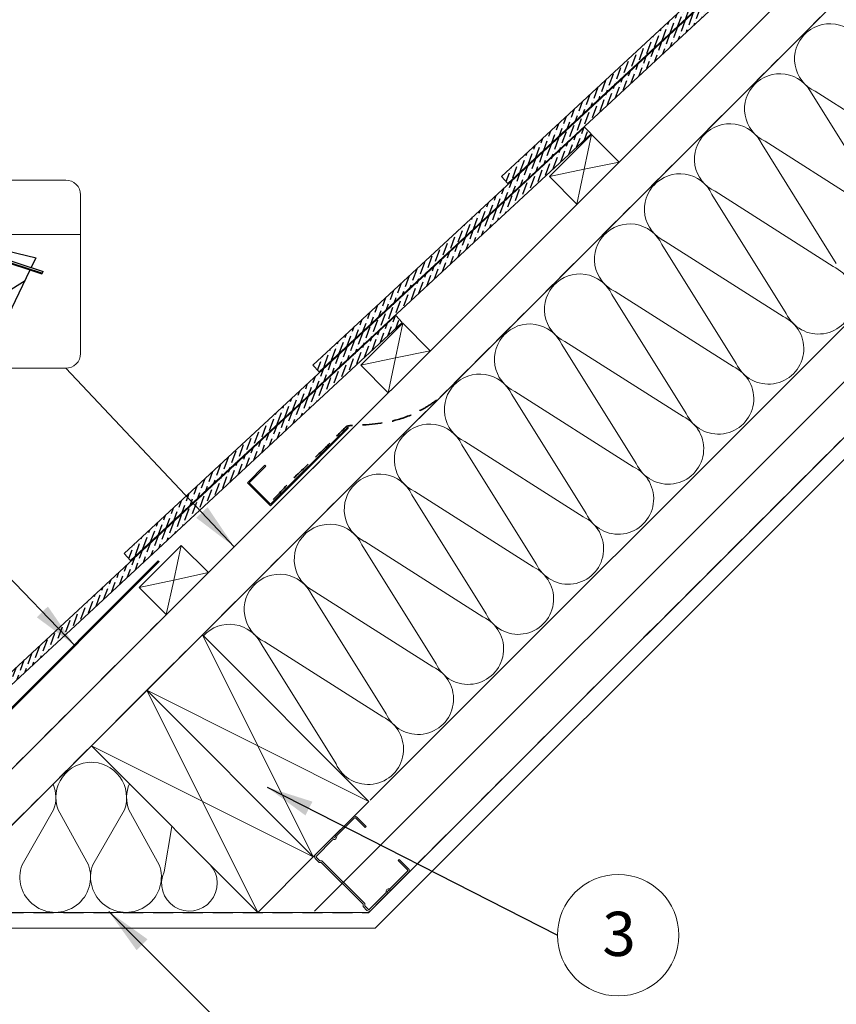
# Model space of a CAD drawing. Units: millimetres. Extents: x -23272466 to 44913, y -22484634 to 188.
# Drawn here: x -23269643 to -23269122, y -22482844 to -22482216 of the extents above; entities that cross this region are included whole.
import ezdxf

# ---------------------------------------------------------------- set-up
doc = ezdxf.new("R2010")
doc.units = ezdxf.units.MM
doc.linetypes.add('DASHED', pattern=[19.05, 12.7, -6.35])
doc.layers.get('0').update_dxf_attribs({"lineweight": 20})
for name, color, linetype, lineweight in [('KEYLITE FELT-BREATHER MEMBRANE', 151, 'DASHED', 35), ('KEYLITE FLASHING', 7, 'Continuous', 18), ('KEYLITE INSULATION', 41, 'Continuous', 18), ('KEYLITE INTERNAL FINISH', 7, 'Continuous', 18), ('KEYLITE RAFTER-TRIMMER', 7, 'Continuous', 18), ('KEYLITE VAPOUR BARRIER', 1, 'DASHED', 30)]:
    doc.layers.add(name, color=color, linetype=linetype, lineweight=lineweight)
doc.layers.add('KEYLITE ONLY SLATE', color=7, linetype='Continuous', lineweight=25, true_color=0x595959)
doc.layers.add('KEYLITE TEXT', color=7, linetype='Continuous', lineweight=18, true_color=0x3b3b3b)
doc.styles.get("Standard").update_dxf_attribs({"font": 'arial.ttf'})
doc.linetypes.add('BATTING', pattern='A,0.00254,-2.54,[134,ltypeshp.shx,S=2.54,R=0,X=-2.54,Y=0],-5.08,[134,ltypeshp.shx,S=2.54,R=180,X=2.54,Y=0],-2.54', length=10.16254)
doc.dimstyles.get("Standard").update_dxf_attribs({"dimtxt": 0.18, "dimasz": 0.18, "dimexe": 0.18, "dimexo": 0.0625, "dimgap": 0.09, "dimtad": 0, "dimtih": 1, "dimtoh": 1, "dimdec": 4, "dimzin": 0, "dimdsep": 46, "dimtxsty": 'Standard', "dimcen": 0.09, "dimadec": 0, "dimazin": 0, "dimtfac": 1, "dimtdec": 4, "dimtofl": 0, "dimtmove": 0, "dimatfit": 3, "dimfxl": 1, "dimtolj": 1, "dimtzin": 0, "dimarcsym": 0})

# ---------------------------------------------------------------- blocks, each defined once
blk = doc.blocks.new('FC felt collar icone')
blk.add_line((-5718.71, -182.99), (-5581.02, -182.99))
blk.add_lwpolyline([(-5709.27, -148.35), (-5590.45, -148.35, -0.414214), (-5581.02, -157.78), (-5581.02, -258.85, -0.414214), (-5590.45, -268.29), (-5709.27, -268.29, -0.414214), (-5718.71, -258.85), (-5718.71, -157.78, -0.414214)], format="xyb", close=True)
at = {"layer": 'KEYLITE FELT-BREATHER MEMBRANE', "linetype": 'ByBlock', "lineweight": 25}
for p, q in [((-5663.61, -188.75), (-5663.03, -187.76)), ((-5663.03, -187.76), (-5604.79, -206.59)), ((-5654.9, -187.18), (-5656.24, -189.96)), ((-5654.9, -187.18), (-5609.34, -197.81)), ((-5656.96, -191.46), (-5685.97, -251.77)), ((-5664.11, -188.58), (-5605.86, -207.41)), ((-5664.11, -188.58), (-5663.89, -189.22)), ((-5663.89, -189.22), (-5605.64, -208.05)), ((-5612.38, -204.14), (-5609.34, -197.81)), ((-5659.22, -211.41), (-5661.9, -201.74)), ((-5640.41, -262.4), (-5613.11, -205.64)), ((-5605.64, -208.05), (-5604.79, -206.59)), ((-5675.36, -243.67), (-5659.78, -211.28)), ((-5673.57, -244.09), (-5658.72, -213.22)), ((-5658.72, -213.22), (-5659.78, -211.28)), ((-5659.78, -211.28), (-5629.87, -218.25)), ((-5658.72, -213.22), (-5630.43, -219.41)), ((-5628.81, -220.19), (-5616.34, -212.36)), ((-5605.86, -207.41), (-5605.64, -208.05)), ((-5645.46, -250.65), (-5629.87, -218.25)), ((-5628.81, -220.19), (-5629.87, -218.25)), ((-5644.4, -252.58), (-5628.81, -220.19)), ((-5674.3, -245.61), (-5675.36, -243.67)), ((-5675.36, -243.67), (-5645.46, -250.65)), ((-5685.97, -251.77), (-5674.3, -245.61)), ((-5674.3, -245.61), (-5644.4, -252.58)), ((-5644.4, -252.58), (-5645.46, -250.65)), ((-5685.97, -251.77), (-5640.41, -262.4)), ((-5644.4, -252.58), (-5640.41, -262.4))]:
    blk.add_line(p, q, dxfattribs=at)
at = {"insert": (-5663.49, -159.04), "char_height": 15.094, "attachment_point": 1}
blk.add_mtext_dynamic_manual_height_columns('FC', width=1043.7489, gutter_width=12.5, heights=[0], dxfattribs=at)

msp = doc.modelspace()

# ---------------------------------------------------------------- hatches: boundary and pattern name
at = {"layer": 'KEYLITE ONLY SLATE'}
h = msp.add_hatch(dxfattribs=at)
h.set_pattern_fill('ANSI36', color=256, scale=25, angle=24.925557, style=0)
h.set_pattern_definition([(69.925557, (-23274866.2308, -22485452.06), (-1.0580503, 6.2091369), [7.8125, -1.5625, 0, -1.5625])])
h.paths.add_polyline_path([(-23269331.804, -22482320.431), (-23269038.298, -22482048.669), (-23269042.375, -22482044.267), (-23269335.88, -22482316.029)])
h = msp.add_hatch(dxfattribs=at)
h.set_pattern_fill('ANSI36', color=256, scale=25, angle=24.925557, style=0)
h.set_pattern_definition([(69.925557, (-23274986.5007, -22485572.2065), (-1.0580503, 6.2091369), [7.8125, -1.5625, 0, -1.5625])])
h.paths.add_polyline_path([(-23269452.074, -22482440.577), (-23269158.568, -22482168.816), (-23269162.645, -22482164.413), (-23269456.15, -22482436.175)])
h = msp.add_hatch(dxfattribs=at)
h.set_pattern_fill('ANSI36', color=256, scale=25, angle=24.925557, style=0)
h.set_pattern_definition([(69.925557, (-23275106.7706, -22485692.3528), (-1.0580503, 6.2091369), [7.8125, -1.5625, 0, -1.5625])])
h.paths.add_polyline_path([(-23269572.344, -22482560.724), (-23269278.838, -22482288.962), (-23269282.915, -22482284.559), (-23269576.42, -22482556.321)])
h = msp.add_hatch(dxfattribs=at)
h.set_pattern_fill('ANSI36', color=256, scale=25, angle=24.925557, style=0)
h.set_pattern_definition([(69.925557, (-23275227.0405, -22485812.4992), (-1.0580503, 6.2091369), [7.8125, -1.5625, 0, -1.5625])])
h.paths.add_polyline_path([(-23269660.587, -22482651.216), (-23269399.108, -22482409.108), (-23269403.185, -22482404.706), (-23269664.663, -22482646.814)])

# ---------------------------------------------------------------- linework, layer by layer
msp.add_lwpolyline([(-23269408.785, -22482772.745, -0.46291), (-23269406.604, -22482770.561, 0.2202292), (-23269405.939, -22482770.316), (-23269395.134, -22482759.492, 0.4142136), (-23269395.136, -22482757.107), (-23269401.104, -22482751.149), (-23269401.818, -22482751.865), (-23269395.851, -22482757.823, -0.4142136), (-23269395.85, -22482758.777), (-23269406.656, -22482769.601, -0.2202292), (-23269407.32, -22482769.846, 0.46291), (-23269409.501, -22482772.03, -0.2202292), (-23269409.744, -22482772.695), (-23269419.953, -22482782.921, -0.4142136), (-23269420.907, -22482782.922), (-23269423.029, -22482780.804), (-23269423.03, -22482779.372), (-23269450.341, -22482752.108), (-23269451.773, -22482752.109), (-23269453.895, -22482749.991, -0.4142136), (-23269453.895, -22482749.036), (-23269443.687, -22482738.811, -0.2202292), (-23269443.022, -22482738.566, 0.46291), (-23269440.842, -22482736.382, -0.2202292), (-23269440.598, -22482735.717), (-23269429.793, -22482724.892, -0.4142136), (-23269428.839, -22482724.891), (-23269422.871, -22482730.849), (-23269422.156, -22482730.133), (-23269428.124, -22482724.175, 0.4142136), (-23269430.509, -22482724.177), (-23269441.314, -22482735.002, 0.2202292), (-23269441.558, -22482735.667, -0.46291), (-23269443.738, -22482737.851, 0.2202292), (-23269444.403, -22482738.096), (-23269454.612, -22482748.322, 0.4142136), (-23269454.609, -22482750.707), (-23269452.191, -22482753.121), (-23269450.76, -22482753.12), (-23269424.041, -22482779.793), (-23269424.04, -22482781.224), (-23269421.622, -22482783.638, 0.4142136), (-23269419.236, -22482783.636), (-23269409.028, -22482773.41, 0.2202292)], format="xyb", close=True)
at = {"layer": 'KEYLITE FELT-BREATHER MEMBRANE'}
for points in [[(-23268642.787, -22481725.235), (-23269673.113, -22482754.498), (-23269708.371, -22482719.241)], [(-23269433.789, -22482479.584), (-23269663.355, -22482708.914), (-23269681.772, -22482689.107), (-23269723.832, -22482731.185), (-23269747.983, -22482707.235)]]:
    msp.add_lwpolyline(points, dxfattribs=at)
msp.add_open_spline([(-23269481.366, -22482521.936), (-23269476.137, -22482516.358), (-23269465.366, -22482504.866), (-23269449.173, -22482490.271), (-23269439.459, -22482479.841), (-23269434.525, -22482475.157), (-23269433.109, -22482474.816), (-23269422.147, -22482474.302), (-23269405.505, -22482473.306), (-23269387.732, -22482465.641), (-23269379.886, -22482460.592), (-23269377.171, -22482458.362)], degree=3, knots=[0, 0, 0, 0, 22.9379055, 47.2524258, 65.1974579, 65.9476596, 67.4517078, 69.3827081, 99.1161468, 116.3576021, 126.9248844, 126.9248844, 126.9248844, 126.9248844], dxfattribs=at)
at = {"layer": 'KEYLITE FLASHING'}
for p, q in [((-23269483.125, -22482525.906), (-23269433.654, -22482476.381)), ((-23269434.149, -22482475.886), (-23269483.124, -22482524.879)), ((-23269497.795, -22482511.228), (-23269486.653, -22482500.093)), ((-23269496.768, -22482511.229), (-23269486.14, -22482500.606)), ((-23269486.653, -22482500.093), (-23269486.14, -22482500.606)), ((-23269483.125, -22482525.906), (-23269497.795, -22482511.228)), ((-23269483.124, -22482524.879), (-23269496.768, -22482511.229)), ((-23269554.686, -22482560.907), (-23269697.976, -22482704.248)), ((-23269554.142, -22482561.432), (-23269697.433, -22482704.773)), ((-23269554.686, -22482560.907), (-23269554.172, -22482561.421))]:
    msp.add_line(p, q, dxfattribs=at)
msp.add_arc((-23269433.91, -22482476.142), 0.35, 316.993526, 133.049233, dxfattribs=at)
at = {"layer": 'KEYLITE INSULATION'}
for p, q in [((-23269419.646, -22482713.392), (-23268430.473, -22481725.235)), ((-23269090.581, -22482339.535), (-23269137.946, -22482263.695)), ((-23269135.968, -22482261.717), (-23269060.668, -22482309.622)), ((-23269122.471, -22482371.426), (-23269169.836, -22482295.586)), ((-23269167.858, -22482293.608), (-23269092.558, -22482341.513)), ((-23269154.362, -22482403.316), (-23269201.727, -22482327.477)), ((-23269199.749, -22482325.499), (-23269124.449, -22482373.404)), ((-23269186.253, -22482435.207), (-23269233.618, -22482359.368)), ((-23269231.64, -22482357.39), (-23269156.34, -22482405.294)), ((-23269218.144, -22482467.098), (-23269265.509, -22482391.258)), ((-23269263.531, -22482389.281), (-23269188.231, -22482437.185)), ((-23269250.034, -22482498.989), (-23269297.399, -22482423.149)), ((-23269295.422, -22482421.171), (-23269220.121, -22482469.076)), ((-23269281.925, -22482530.88), (-23269329.29, -22482455.04)), ((-23269327.312, -22482453.062), (-23269252.012, -22482500.967)), ((-23269313.816, -22482562.77), (-23269361.181, -22482486.931)), ((-23269359.203, -22482484.953), (-23269283.903, -22482532.857)), ((-23269391.094, -22482516.844), (-23269315.794, -22482564.748)), ((-23269345.707, -22482594.661), (-23269393.072, -22482518.821)), ((-23269422.985, -22482548.734), (-23269347.685, -22482596.639)), ((-23269377.597, -22482626.552), (-23269424.962, -22482550.712)), ((-23269454.875, -22482580.625), (-23269379.575, -22482628.53)), ((-23269409.488, -22482658.443), (-23269456.853, -22482582.603)), ((-23269486.766, -22482612.516), (-23269411.466, -22482660.421)), ((-23269441.379, -22482690.333), (-23269488.744, -22482614.494)), ((-23269641.493, -22482754.548), (-23269621.359, -22482719.652)), ((-23269618.562, -22482719.652), (-23269599.19, -22482754.548)), ((-23269596.393, -22482754.548), (-23269576.258, -22482719.652)), ((-23269573.461, -22482719.652), (-23269554.09, -22482754.548)), ((-23269551.016, -22482759.096), (-23269545.964, -22482730.139))]:
    msp.add_line(p, q, dxfattribs=at)
at = {"layer": 'KEYLITE INSULATION', "linetype": 'BATTING', "ltscale": 2.4}
msp.add_line((-23269455.028, -22482784.08), (-23268403.497, -22481733.553), dxfattribs=at)
at = {"layer": 'KEYLITE INSULATION'}
for centre, radius, start, end in [((-23269126.539, -22482241.233), 22.55, 24.714919, 137.658046), ((-23269126.539, -22482241.233), 22.55, 134.079718, 245.285081), ((-23269158.43, -22482273.124), 22.55, 24.714919, 137.658046), ((-23269158.43, -22482273.124), 22.55, 134.079718, 245.285081), ((-23269190.321, -22482305.014), 22.55, 24.714919, 137.658046), ((-23269190.321, -22482305.014), 22.55, 134.079718, 245.285081), ((-23269222.212, -22482336.905), 22.55, 24.714919, 137.658046), ((-23269222.212, -22482336.905), 22.55, 134.079718, 245.285081), ((-23269254.102, -22482368.796), 22.55, 24.714919, 137.658046), ((-23269254.102, -22482368.796), 22.55, 134.079718, 245.285081), ((-23269133.877, -22482393.888), 22.55, 204.714919, 65.285081), ((-23269285.993, -22482400.687), 22.55, 24.714919, 137.658046), ((-23269285.993, -22482400.687), 22.55, 134.079718, 245.285081), ((-23269165.768, -22482425.779), 22.55, 204.714919, 65.285081), ((-23269317.884, -22482432.577), 22.55, 24.714919, 137.658046), ((-23269317.884, -22482432.577), 22.55, 134.079718, 245.285081), ((-23269349.775, -22482464.468), 22.55, 24.714919, 137.658046), ((-23269197.659, -22482457.67), 22.55, 204.714919, 65.285081), ((-23269349.775, -22482464.468), 22.55, 134.079718, 245.285081), ((-23269381.666, -22482496.359), 22.55, 24.714919, 137.658046), ((-23269229.55, -22482489.56), 22.55, 204.714919, 65.285081), ((-23269381.666, -22482496.359), 22.55, 134.079718, 245.285081), ((-23269413.556, -22482528.25), 22.55, 24.714919, 137.658046), ((-23269261.441, -22482521.451), 22.55, 204.714919, 65.285081), ((-23269413.556, -22482528.25), 22.55, 134.079718, 245.285081), ((-23269293.331, -22482553.342), 22.55, 204.714919, 65.285081), ((-23269445.447, -22482560.141), 22.55, 24.714919, 137.658046), ((-23269445.447, -22482560.141), 22.55, 134.079718, 245.285081), ((-23269325.222, -22482585.233), 22.55, 204.714919, 65.285081), ((-23269477.338, -22482592.031), 22.55, 24.714919, 137.658046), ((-23269477.338, -22482592.031), 22.55, 134.079718, 245.285081), ((-23269357.113, -22482617.124), 22.55, 204.714919, 65.285081), ((-23269509.229, -22482623.922), 22.55, 24.714919, 137.658046), ((-23269389.004, -22482649.014), 22.55, 204.714919, 65.285081), ((-23269420.894, -22482680.905), 22.55, 204.714919, 65.285081), ((-23269597.41, -22482711.835), 22.55, 89.079718, 200.285081), ((-23269597.41, -22482711.835), 22.55, 339.714919, 92.658046), ((-23269642.51, -22482711.835), 22.55, 339.714919, 22.562136), ((-23269552.31, -22482711.835), 22.55, 156.970157, 200.285081), ((-23269620.342, -22482762.366), 22.55, 159.714919, 20.285081), ((-23269575.241, -22482762.366), 22.55, 159.714919, 20.285081), ((-23269534.827, -22482766.345), 17.738, 155.878642, 41.689019)]:
    msp.add_arc(centre, radius, start, end, dxfattribs=at)
at = {"layer": 'KEYLITE INTERNAL FINISH'}
msp.add_lwpolyline([(-23269691.311, -22482784.916), (-23269420.496, -22482784.916), (-23268359.726, -22481725.235), (-23268345.576, -22481725.235), (-23269416.357, -22482794.916), (-23269694.244, -22482794.916), (-23269694.243, -22482787.85)], dxfattribs=at)
at = {"layer": 'KEYLITE ONLY SLATE'}
for points in [[(-23269331.804, -22482320.431), (-23269038.298, -22482048.669), (-23269042.375, -22482044.267), (-23269335.88, -22482316.029)], [(-23269452.074, -22482440.577), (-23269158.568, -22482168.816), (-23269162.645, -22482164.413), (-23269456.15, -22482436.175)], [(-23269572.344, -22482560.724), (-23269278.838, -22482288.962), (-23269282.915, -22482284.559), (-23269576.42, -22482556.321)], [(-23269660.587, -22482651.216), (-23269399.108, -22482409.108), (-23269403.185, -22482404.706), (-23269664.663, -22482646.814)]]:
    msp.add_lwpolyline(points, close=True, dxfattribs=at)
at = {"layer": 'KEYLITE RAFTER-TRIMMER'}
for p, q in [((-23268678.412, -22481724.983), (-23269691.031, -22482736.562)), ((-23268642.787, -22481725.235), (-23269677.814, -22482759.198)), ((-23269305.315, -22482316.094), (-23269278.586, -22482289.365)), ((-23269278.586, -22482289.365), (-23269283.147, -22482311.442)), ((-23269278.586, -22482289.365), (-23269260.989, -22482306.962)), ((-23269260.989, -22482306.962), (-23269283.147, -22482311.442)), ((-23269283.254, -22482311.465), (-23269305.315, -22482316.094)), ((-23269305.315, -22482316.094), (-23269287.822, -22482333.767)), ((-23269283.17, -22482311.549), (-23269287.822, -22482333.767)), ((-23269425.585, -22482436.24), (-23269398.856, -22482409.511)), ((-23269398.856, -22482409.511), (-23269403.417, -22482431.589)), ((-23269398.856, -22482409.511), (-23269381.259, -22482427.108)), ((-23269381.259, -22482427.108), (-23269403.417, -22482431.589)), ((-23269403.524, -22482431.611), (-23269425.585, -22482436.24)), ((-23269425.585, -22482436.24), (-23269408.092, -22482453.913)), ((-23269403.44, -22482431.695), (-23269408.092, -22482453.913)), ((-23269566.877, -22482577.892), (-23269540.148, -22482551.163)), ((-23269540.148, -22482551.163), (-23269544.669, -22482573.28)), ((-23269522.753, -22482568.457), (-23269540.148, -22482551.163)), ((-23269522.753, -22482568.457), (-23269544.669, -22482573.28)), ((-23269544.776, -22482573.302), (-23269566.877, -22482577.892)), ((-23269544.692, -22482573.387), (-23269549.546, -22482595.222)), ((-23269566.877, -22482577.892), (-23269549.546, -22482595.222))]:
    msp.add_line(p, q, dxfattribs=at)
for points in [[(-23269561.881, -22482643.458), (-23269455.87, -22482749.579), (-23269420.496, -22482714.242), (-23269526.508, -22482608.121), (-23269561.881, -22482643.458), (-23269420.496, -22482714.242), (-23269526.508, -22482608.121), (-23269455.87, -22482749.579)], [(-23269597.255, -22482678.795), (-23269491.243, -22482784.916), (-23269455.87, -22482749.579), (-23269561.881, -22482643.458), (-23269597.255, -22482678.795), (-23269455.87, -22482749.579), (-23269561.881, -22482643.458), (-23269491.243, -22482784.916)]]:
    msp.add_lwpolyline(points, dxfattribs=at)
at = {"layer": 'KEYLITE TEXT'}
msp.add_circle((-23269261.507, -22482799.501), 38.668, dxfattribs=at)
at = {"layer": 'KEYLITE VAPOUR BARRIER'}
msp.add_lwpolyline([(-23269691.311, -22482784.916), (-23269420.496, -22482784.916), (-23268359.726, -22481725.235)], dxfattribs=at)

# ---------------------------------------------------------------- block references
at = {"layer": 'KEYLITE TEXT'}
msp.add_blockref('FC felt collar icone', (-23264023.206, -22482169.974), dxfattribs=at)

# ---------------------------------------------------------------- texts
at = {"layer": 'KEYLITE TEXT', "insert": (-23269271.622, -22482784.544), "char_height": 28.16, "width": 38.73976, "attachment_point": 1}
msp.add_mtext('{\\fVerdana|b0|i0|c238|p34;3}', dxfattribs=at)

# ---------------------------------------------------------------- leaders
at = {"layer": 'KEYLITE TEXT', "ltscale": 25.4}
for points in [[(-23269607.737, -22482615.045), (-23269778.996, -22482437.592)], [(-23269506.261, -22482551.982), (-23269613.617, -22482438.244)], [(-23269485.358, -22482705.15), (-23269300.175, -22482799.501)], [(-23269586.232, -22482784.356), (-23269498.867, -22482871.551)]]:
    msp.add_leader(points, dimstyle='Standard', override={"dimscale": 100, "dimasz": 0.3}, dxfattribs=at)

doc.saveas('drawing.dxf')
